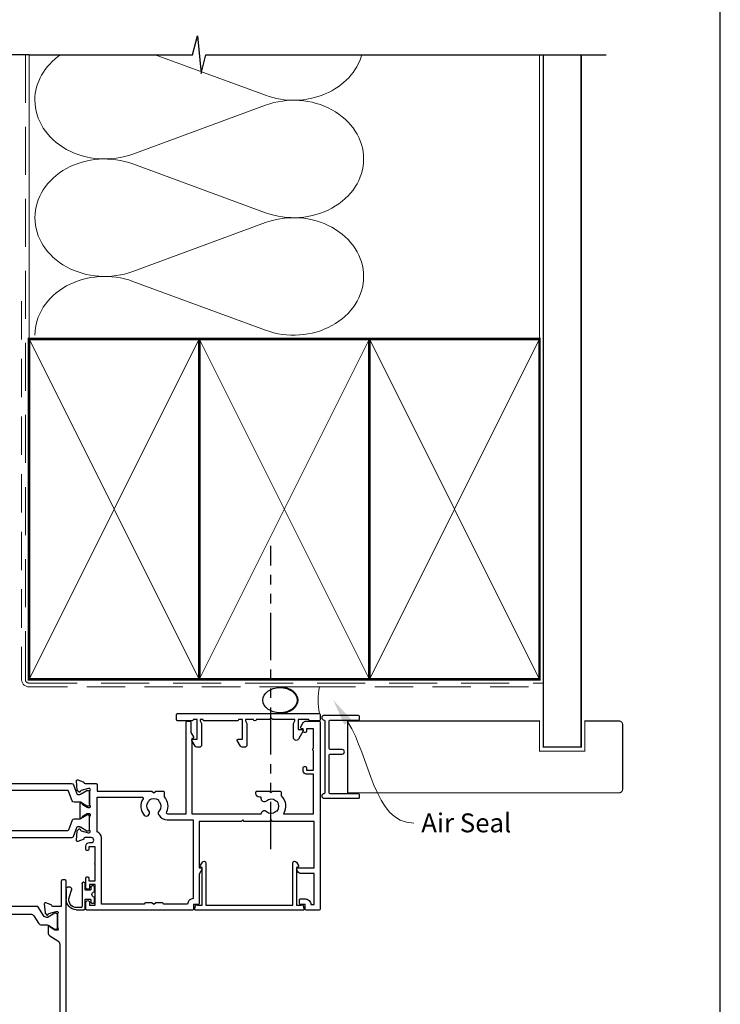
# Model space of a CAD drawing. Units: millimetres. Extents: x 0 to 1018, y -1007 to 568.
# Drawn here: x 194 to 379, y 143 to 403 of the extents above; entities that cross this region are included whole.
import ezdxf
from ezdxf import colors
from ezdxf.entities.mleader import LeaderData, LeaderLine
from ezdxf.math import Vec2, Vec3

# ---------------------------------------------------------------- set-up
doc = ezdxf.new("R2010")
doc.units = ezdxf.units.MM
doc.header["$MEASUREMENT"] = 0
doc.linetypes.add('DASHED', pattern=[19.049999999999997, 12.7, -6.35])
doc.linetypes.add('PHANTOM2', pattern=[1.25, 0.625, -0.125, 0.125, -0.125, 0.125, -0.125])
doc.layers.get('Defpoints').update_dxf_attribs({"color": 1})
for name, color, linetype in [('26370$0$APL Joinery', 2, 'Continuous'), ('27705$0$APL Joinery', 2, 'Continuous'), ('27715$0$APL Joinery', 2, 'Continuous'), ('28050$0$APL Joinery', 2, 'Continuous'), ('APL Joinery', 2, 'Continuous'), ('APL Notes', 7, 'Continuous')]:
    doc.layers.add(name, color=color, linetype=linetype)
doc.styles.add('General notes', font='arial.ttf', dxfattribs={"height": 3.5})

# ---------------------------------------------------------------- blocks, each defined once
blk = doc.blocks.new('sealant')
at = {"layer": 'APL Joinery', "color": 9, "lineweight": 20}
blk.add_lwpolyline([(-10.45984990004368, -7), (0, -7, -0.1068061593530725), (0, 0), (-10.45984990004368, 0)], format="xyb", dxfattribs=at)
at = {"layer": 'APL Joinery', "color": 9, "lineweight": 20, "extrusion": (0, 0, -1)}
blk.add_ellipse((-10.45984990004368, -3.5), major_axis=(4.773875349063309, 6.177307532319916e-14), ratio=0.7331569729165103, start_param=-1.570796326794887, end_param=1.570796326794906, dxfattribs=at)
at = {"layer": 'APL Joinery', "color": 7, "lineweight": 25}
blk.add_ellipse((-10.45984990004368, -3.500000000000199), major_axis=(-4.563137715513591, 3.552713678800501e-14), ratio=0.7286652753643074, dxfattribs=at)
blk = doc.blocks.new('01041')
at = {"layer": 'APL Joinery'}
blk.add_lwpolyline([(1.099999999999966, -9.501471862576125), (1.099999999999966, 9.501471862576182, 0.3970778019314863), (0.8647058823529165, 9.751038961818482, -0.970995930542398), (0.8999999999999773, 10.94999999999999), (10.05000000000001, 10.94999999999999, -0.414213562373095), (10.30000000000001, 10.69999999999999), (10.30000000000001, 10, -0.414213562373095), (10.05000000000001, 9.75), (2.550000000000011, 9.75, 0.414213562373095), (2.300000000000011, 9.5), (2.300000000000011, -0.4999999999999999, 0.414213562373095), (2.550000000000011, -0.75), (5.699999999999989, -0.7499999999999716, -0.9999999999999999), (5.699999999999989, -1.949999999999989), (2.550000000000011, -1.949999999999989, 0.414213562373095), (2.300000000000011, -2.199999999999989), (2.300000000000011, -9.5, 0.414213562373095), (2.550000000000011, -9.75), (10.05000000000001, -9.75, -0.414213562373095), (10.30000000000001, -10), (10.30000000000001, -10.69999999999999, -0.414213562373095), (10.05000000000001, -10.94999999999999), (0.8999999999999772, -10.95000000000002, -0.9709959305423982), (0.8647058823528937, -9.751038961818493, 0.3970778019315357)], format="xyb", close=True, dxfattribs=at)
blk = doc.blocks.new('9210121c')
at = {"layer": 'APL Joinery', "color": 252, "linetype": 'Continuous'}
for p, q in [((-2.299999999995627, -1.249999999999716), (-2.299999999995627, -0.7499999999997726)), ((-2.049999999995627, -0.4999999999997158), (-0.8154753215074281, -0.4999999999997158)), ((-1.324999999997083, -1.499999999999716), (-2.049999999995627, -1.499999999999716)), ((-1.199999999997083, -2.150000000000261), (-1.199999999997054, -1.624999999999716)), ((-1.199999999997083, -2.874999999999943), (-1.199999999997083, -2.150000000000261)), ((0.8154753215147181, -0.4999999999997158), (2.050000000002917, -0.4999999999997158)), ((1.200000000004373, -1.624999999999716), (1.200000000004373, -2.150000000000261)), ((1.200000000004373, -2.150000000000261), (1.200000000004344, -2.874999999999716)), ((2.050000000002917, -1.499999999999716), (1.325000000004373, -1.499999999999744)), ((2.300000000002917, -0.7499999999997158), (2.300000000002917, -1.249999999999659)), ((-4.050000000002832, -5.400000000000261), (-4.050000000002903, -3.30005981167937)), ((-3.750000000007269, -3.000000000004263), (-3.700000000007357, -3.000000000501473)), ((-3.700000000007357, -3.000000000501473), (-1.324999999996798, -2.999999999999929)), ((-3.450000000004358, -4.099999999999739), (-3.450000000004337, -5.200000000005218)), ((2.949999999989821, -3.799999999999727), (-3.150000000004304, -3.799999999999699)), ((1.325000000004373, -2.999999999999716), (2.94999999998982, -2.999999999999716)), ((3.249999999992745, -3.299999999999898), (3.249999999992731, -3.499999999997669)), ((-0.6182902731613811, -7.136554255029996), (-0.4934816116803469, -7.101565221025401)), ((-0.4934816116803469, -7.101565221025401), (1.195768083362945, -6.627998608574584)), ((1.384571995730658, -8.0020136273567), (-1.171448796864861, -8.001464443062826))]:
    blk.add_line(p, q, dxfattribs=at)
for centre, radius, start, end in [((-2.049999999995549, -0.7499999999997939), 0.2500000000000782, 90.00000000001789, 179.9999999999951), ((-2.049999999995578, -1.249999999999666), 0.2500000000000497, 180.0000000000114, 269.9999999999886), ((-1.324999999997054, -1.624999999999716), 0.125, 0, 90.00000000001303), ((-0.8154753215096909, -0.6249999999977868), 0.124999999998071, 8.714742017639344, 89.99999999896278), ((1.683056319459361e-12, -0.4999999999996593), 0.6999999999980567, 188.7147420186865, 351.2852579813655), ((0.8154753215146932, -0.6249999999996928), 0.124999999999977, 89.99999999998855, 171.2852579813199), ((1.325000000004344, -1.624999999999716), 0.1249999999999716, 89.99999999998697, 180), ((2.050000000002868, -0.7499999999997655), 0.2500000000000497, 1.139910797836298e-11, 89.9999999999886), ((2.050000000002839, -1.249999999999638), 0.2500000000000782, 270.0000000000179, 359.9999999999951), ((-3.750000002990339, -3.300000002978628), 0.3000000029743654, 89.99999943027555, 180.011422620398), ((-1.380926313466131, -5.213113547474827), 2.069115242187356, 179.6368709005849, 291.6281148361276), ((-3.150000000004347, -4.09999999999971), 0.3000000000000114, 89.99999999999186, 180.0000000000054), ((-1.324999999997097, -2.874999999999915), 0.1250000000000142, 270.0000000001368, 359.999999999987), ((1.325000000004344, -2.874999999999716), 0.125, 180, 270.000000000013), ((2.949999999990688, -3.300000000001774), 0.3000000000020577, 3.582576793175932e-10, 90.00000000016566), ((2.949999999989743, -3.499999999996739), 0.3000000000029885, 270.0000000000149, 359.9999999998223), ((-1.168566492210311, -5.104967425612379), 2.896498451541008, 185.8461930257036, 269.9429849792795), ((1.384722397088076, -7.30201364351423), 0.7000000000000202, 269.987689481315, 105.6603831759819)]:
    blk.add_arc(centre, radius, start, end, dxfattribs=at)
blk = doc.blocks.new('26370$0$19832')
at = {"layer": '26370$0$APL Joinery'}
for points in [[(-29.20000000004621, 27.22899385408027, -0.6885002580568933), (-28.99999999996908, 27.75260065178963), (-28.83949574924009, 27.75260065177508, -0.06554346281372755), (-28.76185003571845, 27.74237839966599), (-26.84814400094001, 27.2296024130942, -0.2679491924306078), (-26.67136730564926, 27.05282571779617), (-26.64148145657782, 26.94129021062918, 0.5773502692089411), (-26.22322330470888, 26.82921827660402), (-25.896485807496, 27.15595577382419, 0.1763269807074501), (-25.80975943242629, 27.3419410853553), (-25.60114159056502, 29.72645392896311, 0.5486187866162123), (-26.0026060429791, 30.03450843802648), (-27.40260604298783, 29.52495011005021, 0.265513806337946), (-27.59495634117593, 29.29782148780441, -0.3613975351275367), (-27.88991268233622, 29.05260065177799), (-35.675735931296, 29.05260065177799, 0.1989123673802174), (-35.88786796565364, 28.96473268613272), (-36.51213203435873, 28.34046861742036, 0.1989123673794266), (-36.600000000004, 28.12833658306272), (-36.60000000001128, 27.55260065177799, 0.414213562373095), (-36.30000000000837, 27.25260065177508), (-31.10000000001128, 27.25260065176781), (-31.10000000000036, 24.25260065178236), (-38.80000000000109, 24.25260065177508, 0.4142135623704312), (-39.10000000000036, 23.95260065177945), (-39.10000000000036, 23.25260065178236), (-52.40000000000327, 23.25260065178236), (-52.40000000000327, 27.25260065177508), (-50.89999999999964, 27.25260065177508, 0.4142135623801987), (-50.600000000004, 27.55260065177799), (-50.60000000001128, 28.12833658306272, 0.1989123673768156), (-50.68786796564927, 28.34046861742036), (-51.51213203435873, 29.16473268612981, 0.1989123673796557), (-51.72426406871637, 29.25260065177508), (-53.600000000004, 29.25260065176053, 0.4142135623837503), (-53.89999999999964, 28.95260065177217), (-53.90000000000691, -51.44739934820745, 0.414213562373095), (-53.600000000004, -51.74739934821037), (-50.600000000004, -51.74739934821037, 0.414213562373095), (-50.100000000004, -51.24739934821037), (-50.100000000004, -49.69739934820745, 0.9999999999999999), (-51.100000000004, -49.69739934820745), (-51.100000000004, -50.44739934820745), (-52.600000000004, -50.44739934820745), (-52.600000000004, -44.94739934820745), (-51.100000000004, -44.94739934820745), (-51.100000000004, -45.69739934820745, 0.9999999999999999), (-50.100000000004, -45.69739934820745), (-50.100000000004, -44.74739934821037, 0.4142135623738068), (-51.10000000000764, -43.74739934821037), (-51.90000000258624, -43.7473993482094), (-51.90000000258624, -27.54739934821, -0.414213562373095), (-50.90000000258624, -26.54739934821), (-38.61887766198155, -26.54739934820999, 0.3710354628684047), (-37.80000000000347, -31.89898625008224), (-37.80000000000348, -33.44739934820674, 0.4142135623730811), (-37.50000000000347, -33.74739934820674), (-24.89999999988764, -33.74739934820673, 0.4142135623730916), (-24.59999999988764, -33.44739934820672), (-24.59999999988764, -29.04743462129219, -0.4142480002743332), (-24.30000000196196, -28.74739934821582), (-23.38991268231439, -28.74739934821036, -0.3613975351200009), (-23.09495634115046, -28.99262018422951, 0.2655138063298638), (-22.90260604297328, -29.21974880649714), (-21.50260604296455, -29.72930713445886, 0.5486187866138129), (-21.10114159055411, -29.42125262539548), (-21.30975943240446, -27.03673978178767, 0.1763269807098389), (-21.39648580748144, -26.85075447025656), (-21.72322330469433, -26.52401697304367, 0.5773502691847289), (-22.14148145656691, -26.63608890706155), (-22.17136730564198, -26.74762441422854, -0.2679491924265673), (-22.34814400092546, -26.92440110951929), (-24.2618500357039, -27.43717709609837, -0.06554346281372846), (-24.33949574922553, -27.44739934820745), (-24.49999999995453, -27.44739934822201, -0.6885002580572371), (-24.70000000002437, -26.92379255050537, 0.2134217652442861), (-24.59999999998945, -26.70018575287168), (-24.59999999998945, -23.48550434437993, 0.0632542239307712), (-24.60952624901802, -23.41050434437557), (-24.79364916731538, -22.69739934823656, -0.490314394828763), (-24.59999999998945, -22.44739934823292), (-24.08432619691848, -22.44739934823656, -0.1378721067455796), (-23.9280233073714, -22.49133410905552), (-22.66902809212297, -23.25982807059836, 0.3611145255661737), (-22.56560748768061, -23.56208040447154), (-22.4802524079405, -23.61418136764177, 0.5855240683237362), (-22.09999999998945, -23.40079366833152), (-22.09999999998945, -21.82518525970363, 0.1132370114191652), (-22.19999999992074, -21.38929536549229), (-22.19999999993216, 17.37980844559702, 0.1989123673794262), (-22.49289321874519, 18.08691522678285), (-26.60000000000671, 22.19402200804929), (-26.59999999999672, 23.70599497189914, 0.5855240683269647), (-26.98025240796233, 23.91938267121668), (-27.06560748769516, 23.86728170803917, 0.361114525566177), (-27.16902809213752, 23.56502937416599), (-28.42802330738596, 22.79653541262314, -0.1378721067473904), (-28.58432619693303, 22.75260065180419), (-29.100000000004, 22.75260065181874, -0.4903143948080069), (-29.29364916731538, 23.00260065180419), (-29.10952624903257, 23.71570564795047, 0.06325422393010574), (-29.100000000004, 23.79070564794756), (-29.09999999998945, 27.00538705644658, 0.2134217652473997)], [(-36.5644978343113, -30.25247279935138, 0.1147835068334122), (-36.91364570681767, -30.04167657349172, -0.2021099183140255), (-37.20728537750952, -29.78751873451256, -0.2333262151505211), (-37.20738969752497, -27.70749134133439, -0.2021099183133513), (-36.9137755219614, -27.45330404969718, 0.1147835068328121), (-36.56464879541605, -27.24247280313649, -0.4062616689870906), (-33.63550216569425, -27.24232589708117, 1.000000000000729), (-32.38021830770927, -25.9522629389612, 0.1953638805750641), (-35.10000000000245, -24.84739934820644), (-51.30000000251042, -24.84739934820994, -0.4142135620703153), (-52.30000000251063, -23.84739934924391), (-52.3000000495561, 21.65260065178236), (-39.79574275275853, 21.65260065178236, -0.5018631364238759), (-38.8374279052578, 20.36688636607064, 0.2717817017674814), (-37.8951364092508, 16.53281895949907, 1.000000000000726), (-36.60507345113083, 17.78810281748403, -0.4062616689870885), (-36.60492654507553, 20.71724944720584, 0.1147835068328103), (-36.39409529851483, 21.06637617375119, -0.2021099183133535), (-36.13990800687761, 21.35999034931476, -0.2333262151505226), (-34.05988061369945, 21.3598860292993, -0.2021099183140264), (-33.80572277472029, 21.06624635860747, 0.1147835068334112), (-33.59492654886063, 20.71709848610109, -0.4062616689872671), (-33.59507345491593, 17.78795185637566, 1.000000000000045), (-32.30513641627195, 16.53253860315156, 0.2220591726657539), (-31.22035717003277, 19.65055983556609, -0.4444796942742011), (-30.22557695720526, 20.75260065191928), (-27.83553390598718, 20.75260065187695, -0.1989123673750973), (-27.12842712481688, 20.45970743306179), (-24.09289321874348, 17.42417352698476, -0.1989123673797268), (-23.79999999993197, 16.71706674579991), (-23.79999999992106, -20.44739934823656), (-25.5999999999749, -20.4473993482402, 0.4142135623640379), (-26.5999999999749, -21.44739934820745), (-26.60000000000373, -32.14739934820673), (-32.26627453691609, -32.14739934820673, -0.6845182626176545), (-32.46868349856421, -31.62597077677899, 0.007820669407309666), (-32.37993795136178, -31.54226293194007, 1.000000000000035), (-33.63535120458587, -30.25232589329608, -0.4062616689872667)]]:
    blk.add_lwpolyline(points, format="xyb", close=True, dxfattribs=at)
blk = doc.blocks.new('26370$0$19833')
at = {"layer": '26370$0$APL Joinery'}
blk.add_lwpolyline([(18.59999999992245, 25.71073843177038, -0.585524068333474), (18.9802524078735, 25.92412613108792), (19.06560748759906, 25.87202516791041, -0.3611145255661771), (19.16902809204142, 25.56977283403722), (20.42802330729713, 24.80127887249438, 0.1378721067453194), (20.58432619685148, 24.75734411167542), (21.09999999991517, 24.75734411167542, 0.4903143948302163), (21.29364916723383, 25.00734411167542), (21.10952624895102, 25.72044910782171, -0.06325422393009436), (21.09999999991517, 25.7954491078188), (21.09999999991517, 29.01013051639057, -0.2134217652385124), (21.1999999999501, 29.23373731402427, 0.6885002580535254), (20.99999999988025, 29.75734411173363), (20.83949574915126, 29.75734411171908, 0.06554346281441334), (20.76185003562962, 29.74712185960999), (18.84814400085846, 29.23434587303819, 0.2679491924250387), (18.67136730556043, 29.05756917774016), (18.64148145648899, 28.94603367057317, -0.5773502692089436), (18.22322330462005, 28.83396173654802), (17.89648580739989, 29.16069923376818, -0.176326980707446), (17.80975943233019, 29.3466845452993), (17.60114159047619, 31.73119738890711, -0.548618786617519), (18.00260604289027, 32.03925189797047), (19.402606042899, 31.52969357000876, -0.2655138063317515), (19.59495634107255, 31.30256494774841, 0.3613975351220408), (19.88991268224011, 31.05734411171471), (22.399999999929, 31.05734411173563), (22.399999999929, 42.25734411171999), (20.89999999992172, 42.25734411171999, -0.414213562373095), (20.09999999992245, 43.05734411172017), (20.09999999992245, 44.20734411171981, -0.9999999999999999), (21.09999999992245, 44.20734411171981), (21.09999999992245, 43.45734411171981), (22.59999999992245, 43.45734411171981), (22.59999999992245, 48.95734411171981), (21.09999999992245, 48.95734411171981), (21.09999999992245, 48.20734411171981, -0.9999999999999999), (20.09999999992245, 48.20734411171981), (20.09999999992245, 49.75734411172272, -0.414213562373095), (20.59999999992245, 50.25734411172272), (23.59999999992609, 50.25734411172272, -0.414213562373095), (23.899999999929, 49.95734411171981), (23.89999999992172, -33.44265588825709, -0.4142135623730727), (23.59999999991881, -33.74265588825727), (22.89999999991808, -33.74265588825727, -0.4142135623730984), (22.59999999991881, -33.44265588825709), (22.59999999991881, -26.74265588825818), (20.38991268226194, -26.74265588824454, 0.3613975351007297), (20.09495634109438, -26.98787672428188, -0.2655138063222791), (19.90260604291355, -27.2150053465495), (18.50260604290482, -27.72456367451485, -0.5486187866175198), (18.10114159049074, -27.41650916544785), (18.30975943234474, -25.03199632183276, -0.1763269807060011), (18.39648580741444, -24.84601101030893), (18.7232233046346, -24.51927351308876, -0.5773502691927087), (19.1414814565181, -24.63134544710664), (19.17136730557498, -24.74288095428091, 0.2679491924285401), (19.34814400087301, -24.91965764957166), (21.26185003564418, -25.43243363615073, 0.06554346281609336), (21.33949574916581, -25.44265588825982), (21.4999999998948, -25.44265588827437, 0.6885002580535432), (21.69999999996465, -24.91904909056501, -0.2134217652390641), (21.59999999992973, -24.69544229292404), (21.59999999992973, -21.4807608844323, -0.06325422393000085), (21.60952624896557, -21.40576088442793), (21.79364916723747, -20.69265588828893, 0.490314394818918), (21.59999999992973, -20.4426558882962), (21.08432619686603, -20.44265588828893, 0.137872106741647), (20.92802330731168, -20.48659064910788), (19.66902809205597, -21.25508461065073, -0.3611145255661528), (19.56560748761361, -21.55733694452391), (19.4802524079026, -21.6094379077087, -0.5855240683070231), (19.09999999992245, -21.39605020838388), (19.09999999992245, -19.82044179975964, -0.2614125764254183), (19.57899036808915, -18.96689100248039), (21.72100963175793, -17.65939685977827, 0.2614125764253969), (22.19999999992463, -16.80584606249812), (22.19999999992827, 20.81533298239339, 0.2614125764254417), (21.72100963176156, 21.66888377967354), (19.07899036808552, 23.28157922586053, -0.2614125764261243), (18.59999999991881, 24.13513002314249)], format="xyb", close=True, dxfattribs=at)
blk = doc.blocks.new('26370$0$9100372')
at = {"layer": '26370$0$APL Joinery', "color": 8}
blk.add_lwpolyline([(27.59999999999957, -2.100000000001564), (27.39358983848568, -2.100000000001445, -0.1316524975874481), (27.29358983848564, -2.073205080758325), (25.55076951545799, -1.066987298109297, 0.1316524975873786), (25.30076951545799, -1.000000000001525), (23.88650901760199, -1.000000000001536, -0.3105082534628075), (23.41971880435341, -0.6791839747742268), (22.4267798700598, 1.907510384862205, 0.3105082534628204), (22.1467057421106, 2.099999999998579), (5.853263540159887, 2.099999999998539, 0.3105082534628137), (5.573189412210738, 1.907510384862149), (4.580250477917261, -0.6791839747742053, -0.3105082534628212), (4.11346026466866, -1.000000000001536), (2.699230484541076, -1.00000000000152, 0.1316524975873785), (2.449230484541076, -1.066987298109297), (0.7064101615134035, -2.0732050807583, -0.131652497587463), (0.6064101615133808, -2.100000000001445), (0.4000000000004603, -2.100000000001558, -0.4142135623716298), (-4.689582056016661e-13, -1.699999999998625), (-4.405364961712621e-13, 1.699999999998624, -0.4142135623715966), (0.400000000001441, 2.099999999998459), (0.6064101615132671, 2.099999999998489, -0.1316524975874344), (0.7064101615132898, 2.073205080755485), (2.449230484540962, 1.066987298106302, 0.1316524975873727), (2.699230484540962, 0.9999999999984643), (3.090612326330458, 0.9999999999984768, 0.3105082534628139), (3.370686454279607, 1.19248961513486), (4.286852581566109, 3.579183974771291, -0.3105082534628137), (4.753642794814695, 3.899999999998517), (23.24631822363766, 3.899999999998641, -0.3105082534628203), (23.7131084368862, 3.57918397477131), (24.62927456417269, 1.192489615134831, 0.3105082534628368), (24.90934869212185, 0.9999999999984537), (25.3007695154581, 0.9999999999984643, 0.1316524975873727), (25.5507695154581, 1.066987298106303), (27.29358983848577, 2.073205080755485, -0.1316524975874183), (27.39358983848579, 2.099999999998478), (27.59999999999762, 2.099999999998459, -0.4142135623715966), (27.9999999999995, 1.699999999996577), (27.99999999999947, -1.699999999997602, -0.4142135623716307)], format="xyb", close=True, dxfattribs=at)
blk = doc.blocks.new('26370$0$9100375')
at = {"layer": '26370$0$APL Joinery', "color": 8}
blk.add_lwpolyline([(21.16934500103264, -0.7545542995833256, 0.2586175843558873), (20.32129690487619, -1.22463503535011), (18.80291482904297, -3.654554299582959), (5.197085171162058, -3.654554299583727), (3.678703095328444, -1.224635035350577, 0.2586175843558891), (2.830654999171998, -0.7545542995838486), (2.700000000102079, -0.7545542995838627, 0.1316524975873984), (2.450000000102051, -0.8215415976916598), (0.6839745963176256, -1.841156839962441, -0.1316524975873982), (0.6339745963176195, -1.854554299584004), (0.400000000102352, -1.854554299583985, -0.4142135623730948), (1.022613937973205e-10, -1.454554299584016), (1.019208051289411e-10, 1.945445700415984, -0.414213562373095), (0.4000000001021023, 2.345445700416011), (0.6339745963174442, 2.345445700416018, -0.1316524975873928), (0.6839745963174378, 2.332048240794471), (2.450000000101909, 1.312432998523913, 0.131652497587393), (2.700000000101881, 1.245445700416151), (4.175108782749874, 1.24544570041625, -0.2586175843558914), (5.023156878906327, 0.7753649646495009), (6.247799910036065, -1.184473563816871, 0.2586175843558914), (7.095848006192568, -1.654554299583627), (16.90415199401212, -1.654554299583344, 0.2586175843558906), (17.75220009016857, -1.184473563816545), (18.97684312129821, 0.7753649646498724, -0.2586175843558973), (19.82489121745465, 1.24544570041669), (21.30000000010261, 1.245445700416675, 0.1316524975873948), (21.55000000010261, 1.312432998524451), (23.31602540388714, 2.332048240795108, -0.1316524975873888), (23.36602540388714, 2.345445700416655), (23.60000000010234, 2.345445700416662, -0.414213562373095), (24.00000000010255, 1.945445700416664), (24.00000000010243, -1.454554299583342, -0.414213562373095), (23.60000000010234, -1.854554299583334), (23.36602540388691, -1.85455429958334, -0.1316524975873959), (23.3160254038869, -1.84115683996179), (21.55000000010256, -0.8215415976911202, 0.1316524975873964), (21.30000000010256, -0.7545542995833392)], format="xyb", close=True, dxfattribs=at)
blk = doc.blocks.new('26370')
at = {"layer": '26370$0$APL Joinery'}
for name, p in [('26370$0$19833', (-31.59997700415632, 29.79265687219657)), ('26370$0$19832', (-9.399977004229868, 31.79740033214421)), ('26370$0$9100372', (-38.49997700422659, 56.95000098392367)), ('26370$0$9100375', (-33.99997700421932, 6.704555283518403))]:
    blk.add_blockref(name, p, dxfattribs=at)
blk = doc.blocks.new('27705')
at = {"layer": '27705$0$APL Joinery'}
blk.add_lwpolyline([(-3.249999999994415, 0.2000000000021025), (-3.249999999994419, -10.96243556529785, 0.767326987982252), (-2.316987298100127, -11.21243556529426), (-1.790192378867022, -10.2999999999959, 0.4931454260308728), (-1.972354286476101, -9.860222252110493), (-2.249999999994419, -9.785827307394001), (-2.249999999994408, 0.2000000000033815), (-1.087564434699885, 0.2000000000014843, 0.6681786379168252), (-0.5379790656788543, 0.2723542864725061), (-0.3102222521135758, 1.122354286468099, 0.4931454260322429), (-0.6000000000031491, 1.500000000004103), (-28.89999999997114, 1.500000000001378, 0.4931454260322461), (-29.1897777478607, 1.122354286468106), (-28.96202093429542, 0.2723542864725097, 0.6681785580154034), (-28.41243559841791, 0.1999999425952446), (-27.24999999997986, 0.2000000146679568), (-27.24999999997987, -9.785827307393996), (-27.5276457134982, -9.860222252110484, 0.4931454260308559), (-27.70980762110726, -10.29999999999589), (-27.18301270187417, -11.21243556529426, 0.7673269879822534), (-26.24999999997987, -10.96243556529785), (-26.24999999997987, 0.200000000002106)], format="xyb", close=True, dxfattribs=at)
blk = doc.blocks.new('28050$0$35104')
at = {"layer": '28050$0$APL Joinery', "ltscale": 0.2}
blk.add_lwpolyline([(1.697393957014356, 4.126903757873151), (3.097393957023087, 4.636462085831226, -0.5486187866141792), (3.498858409440796, 4.328407576767859), (3.290240567579531, 1.94389473316005, -0.1763269807074489), (3.203514192509829, 1.757909421628938), (2.876776695293302, 1.431171924412411, -0.5773502691832256), (2.458518543417082, 1.543243858433925), (2.428632694352928, 1.654779365600916, 0.2679491924305529), (2.251855999054897, 1.831556060898947), (0.3381499642837298, 2.344332047470743, 0.06554346281571609), (0.2605042507620965, 2.354554299583469), (0.1000000000294676, 2.354554299601659, 0.6885002580491887), (-0.1000000000396994, 1.830947501885021, -0.2134217652419302), (1.818989403545856e-12, 1.60734070424769), (-1.818989403545856e-12, -1.60734070424769, -0.0632542239300937), (-0.009526249037662637, -1.68234070424478), (-0.1936491673131968, -2.395445700383789, 0.4903143948243859), (-1.818989403545856e-12, -2.645445700383789), (0.5156738030691486, -2.645445700383789, 0.1378721067465423), (0.6719766926162265, -2.60151093956847), (1.930971907868297, -1.833016978029264, -0.3611145255661793), (2.034392512310433, -1.530764644156079), (2.119747592036219, -1.478663680971295, -0.5855240683147239), (2.499999999987264, -1.692051380288831), (2.499999999990905, -5.298840020632269, -0.5855240683152731), (2.119747592036447, -5.512227719951625), (2.03439251231066, -5.460126756765021, -0.3611145255661792), (1.930971907868525, -5.157874422891837), (0.6719766926162265, -4.38938046135263, 0.1378721067461182), (0.5156738030691486, -4.345445700535493), (-1.818989403545856e-12, -4.345445700537311, 0.4903143948243859), (-0.1936491673131968, -4.595445700537311), (-0.009526249037662637, -5.308550696676321, -0.06325422393009382), (-1.818989403545856e-12, -5.38355069667341), (1.818989403545856e-12, -8.59823210516879, -0.2134217652419297), (-0.1000000000403816, -8.821838902806121, 0.6885002580482182), (0.1000000000294676, -9.345445700524579), (0.2605042507620965, -9.34544570050457, 0.06554346281571603), (0.3381499642837298, -9.335223448391844), (2.251855999054897, -8.822447461820047, 0.2679491924305531), (2.428632694352928, -8.645670766522016), (2.458518543420723, -8.534135259355025, -0.5773502691807455), (2.876776695293302, -8.42206332533351), (3.203514192509829, -8.748800822550038, -0.1763269807074489), (3.290240567579531, -8.93478613408115), (3.498858409438981, -11.31929897768896, -0.5486187866145184), (3.097393957022859, -11.62735348675051), (1.697393957014356, -11.11779515879425, -0.2655138063253746), (1.505043658840805, -10.89066653653026, 0.3613975351184294), (1.210087317673242, -10.64544570046928), (-0.500000000009095, -10.64544570047292), (-0.5000000000088924, -22.24544570045472, -0.414213562370433), (-0.8000000000061647, -22.54544570045473), (-1.500000000008825, -22.54544570046109), (-1.500000000008832, -23.38993207334198), (-0.6339745962242809, -24.88993207334301, -0.1316524975873293), (-0.5000000000088392, -25.38993207334278), (-0.5000000000088107, -26.84544570047485, -0.4142135623731005), (-0.8000000000088114, -27.14544570047486), (-1.700000000008774, -27.14544570047486, -0.4142135623730941), (-2.000000000008779, -26.84544570047486), (-2.000000000008793, -25.52390666955838), (-3.459807621143455, -22.99544570047546, -0.5773502691899681), (-3.200000000008828, -22.54544570047474), (-3.000000000008828, -22.54544570047474), (-3.000000000008828, -21.34544570047201, -0.4142135623704304), (-2.700000000011556, -21.04544570047201), (-2.00000000000885, -21.04544570046564), (-2.000000000009095, -0.1954457004503638, 0.9999999999999999), (-3.700000000009823, -0.1954457004503638), (-3.700000000009823, -1.14544570044885, -0.4142135623729834), (-5.500000000009134, -2.945445700448854), (-9.454173425321642, -2.945445700450364, -0.5416346914889479), (-10.75184840738257, -3.279935685171949, 0.3804921683428596), (-13.21118936799757, -3.247046503198362, -0.1432248589111243), (-13.67059425863408, -3.457331723153402, 0.3193344650631355), (-13.67059425863931, -5.833559677748781, -0.1432248589136588), (-13.21118936799576, -6.043844897696545, 0.380492168343024), (-10.75184840738257, -6.010955715722957, -0.6998897444255939), (-9.418991596909109, -6.706173200273042, 0.4532102552296363), (-9.121573253945826, -7.045445700443452), (-9.000000000009095, -7.04544570044709, -0.414213562373095), (-8.000000000009095, -8.04544570044709), (-8.000000000009095, -8.345445700446362, -0.4142135623766467), (-8.300000000008367, -8.645445700449272), (-11.60000000000855, -8.645445700447453), (-12.00000000000841, -8.245445700447817), (-12.4000000000085, -8.645445700447453), (-14.40000000000873, -8.645445700447453, -0.4142135623730949), (-14.70000000000618, -8.345445700446362), (-14.700000000008, -7.389985734780566, -0.3233384866032109), (-15.45434508969606, -2.945445700053824), (-16.43513401528617, -2.945445700452183), (-19.01691827211107, -3.885138321238628, -0.08748866352631657), (-19.35893841543839, -3.945445700452183), (-23.20000000000255, -3.945445700452183), (-23.20000000000673, -13.14544570047474), (-21.29999999998927, -13.14544570047474, -0.414213562373095), (-20.49999999998636, -13.94544570047765), (-20.49999999998636, -14.84544570047183, -0.4142135623720303), (-20.79999999998927, -15.14544570046201), (-21.09999999998854, -15.14544570047474, -0.4142135623667026), (-21.39999999999873, -14.8454457004711), (-21.39999999998781, -14.14544570047474), (-23.1999999999889, -14.14544570047474), (-23.1999999999889, -19.29903553896474, -0.5773502691885863), (-23.19999999999181, -19.99185586198641), (-23.1999999999889, -25.14544570047474), (-21.39999999998781, -25.14544570047474), (-21.39999999999509, -24.44544570047765, -0.4142135623667016), (-21.09999999998854, -24.14544570047838), (-20.79999999998927, -24.14544570048929, -0.4142135623720293), (-20.49999999998818, -24.44544570047838), (-20.49999999998636, -25.14544570047474), (-20.10000000000746, -25.14544570047474, -0.5773502691875226), (-19.84019237887143, -25.59544570047912), (-20.50414518844063, -26.74544570048056, -0.2679491924310912), (-21.19696551146899, -27.14544570047486), (-24.6999999999889, -27.14544570047474, -0.4142135623746938), (-25.00000000000728, -26.8454457004711), (-25.00000000000909, 3.554554299547817, -0.4142135623659916), (-24.70000000000982, 3.85455429954709), (-22.62426406872146, 3.85455429954709, -0.1989123673794856), (-22.41213203436382, 3.766686333901816), (-21.58786796565437, 2.942422265192363, -0.1989123673797971), (-21.50000000000955, 2.730290230834726), (-21.50000000000909, 2.154554299546362, -0.4142135623659916), (-21.80000000000837, 1.85455429954709), (-23.50000000000909, 1.85455429954709), (-23.50000000000546, -2.14544570045291), (-19.50000000000546, -2.14544570045291), (-16.91821574318601, -1.205753079668284, -0.08748866352628866), (-16.57619559985687, -1.145445700451091), (-5.500000000009095, -1.145445700449272), (-5.500000000009095, 1.85455429954709), (-7.200000000009823, 1.85455429954709, -0.4142135623659915), (-7.500000000009095, 2.154554299546362), (-7.500000000009095, 2.730290230838364, -0.1989123673785951), (-7.412132034363822, 2.942422265192363), (-6.787867965651458, 3.566686333904727, -0.1989123673776214), (-6.575735931297459, 3.65455429955), (1.210087317673242, 3.65455429955, 0.3613975351169177), (1.505043658840577, 3.899775135609161, -0.2655138063253747)], format="xyb", close=True, dxfattribs=at)
blk = doc.blocks.new('28050$0$35305')
at = {"layer": '28050$0$APL Joinery'}
blk.add_lwpolyline([(20.29466492021947, -3.07455962449194, -0.5514130530928694), (20.56545929722415, -2.645445700445634), (25.50000000005912, -2.645445700445634), (25.50000000005912, -26.8454457003802, 0.4142135623722072), (25.8000000000593, -27.14544570038129), (26.50000000004457, -27.14544570038038, 0.4142135623726512), (26.80000000004293, -26.8454457003802), (26.80000000004384, -24.13826602340532), (27.45980762118143, -22.99544570038097, 0.5773502691902763), (27.20000000004438, -22.54544570038024), (27.00000000004457, -22.54544570038024), (27.00000000004457, -2.645445700441996), (45.41331804870879, -2.645445700378332, 0.6718570731478845), (46.75184840737074, -3.279935685113742, -0.380492168342895), (49.21118936798484, -3.247046503138336, 0.1432248589102947), (49.67059425862135, -3.457331723093375, -0.3193344650629937), (49.67059425862681, -5.833559677688754, 0.1432248589132872), (49.21118936798302, -6.043844897636745, -0.3804921683429777), (46.75184840736983, -6.010955715663158, 0.699889744425778), (45.41899159689547, -6.706173200213016, -0.4532102552283441), (45.12157325393309, -7.045445700385244), (44.99999999999636, -7.045445700387063, 0.414213562373095), (43.99999999999636, -8.045445700387063), (43.99999999999636, -8.345445700386335, 0.4142135623766467), (44.29999999999563, -8.645445700389246), (47.59999999999582, -8.645445700387427), (47.99999999999636, -8.24544570038779), (48.399999999996, -8.645445700387427), (50.399999999996, -8.645445700385608, 0.4142135623713193), (50.69999999999345, -8.345445700386335), (50.69999999999709, -7.38998573472054, 0.3480710967665862), (51.28975682990767, -2.645445700378332), (59.20000000000437, -2.645445700378332), (59.20000000000437, -13.14544570038015), (57.30000000000473, -13.14544570038015, 0.414213562373095), (56.50000000000182, -13.94544570038306), (56.50000000000182, -14.84544570037724, 0.4142135623717631), (56.80000000000473, -15.14544570036787), (57.100000000004, -15.14544570038015, 0.4142135623666573), (57.40000000001419, -14.84544570037656), (57.40000000000327, -14.14544570038015), (59.20000000000437, -14.14544570038015), (59.20000000000437, -19.29903553887016, 0.5773502691887124), (59.200000000008, -19.99185586189174), (59.20000000000437, -25.14544570038015), (57.40000000000327, -25.14544570038015), (57.40000000001055, -24.44544570038306, 0.4142135623664354), (57.100000000004, -24.14544570038333), (56.80000000000473, -24.1454457003947, 0.4142135623719851), (56.50000000000364, -24.44544570038374), (56.50000000000182, -25.14544570038015), (56.1000000000231, -25.14544570038015, 0.5773502691875549), (55.84019237888697, -25.59544570038452), (56.50414518845628, -26.74544570038597, 0.2679491924309721), (57.19696551148445, -27.14544570038083), (60.70000000000437, -27.14544570038015, 0.4142135623750929), (61.00000000002365, -26.84544570037656), (61.00000000000364, 22.55455429961694, 0.414213562373095), (60.70000000000073, 22.85455429961985), (57.29999999999018, 22.85455429961985, 0.414213562373095), (56.99999999999091, 22.55455429962058), (56.99999999999091, 21.35455429961985), (55.79999999999018, 21.35455429961985, 0.414213562373095), (55.50000000000546, 21.05455429962058), (55.50000000000182, 20.15455429961912, 0.4142135623744268), (55.80000000000291, 19.8545542996203), (56.99999999999091, 19.85455429961985, 0.414213562373184), (58.49999999999091, 21.35455429961985), (59.40000000000327, 21.35455429961985), (59.40000000000691, 13.15455429955546), (55.97376043069744, 13.15455429956273, 0.2679491924327155), (55.1077350269079, 12.65455429956069), (54.79019237885768, 12.10455429956528, 0.5773502691870793), (55.04999999999382, 11.65455429956796), (59.40000000000691, 11.65455429955364), (59.4000000000151, -0.6454457003892458), (48.399999999996, -0.6454457003892458), (47.99999999999636, -1.045445700388882), (47.59999999999582, -0.6454457003892458), (40.90000000005197, -0.6454457003896792), (40.50000000004729, -1.045445700393884), (40.1000000000422, -0.6454457003892458), (28.99999999999818, -0.6454457003892458), (28.99999999999818, 11.65455429959184), (29.44999999999891, 11.65455429959184, 0.5773502691903565), (29.7098076211323, 12.10455429959233), (28.99999999999818, 13.33397716299987), (28.99999999999818, 21.05455429962058, 0.414213562373095), (28.69999999999891, 21.35455429961985), (27.49999999999818, 21.35455429961985), (27.49999999999818, 22.55455429962058, 0.414213562373095), (27.19999999999891, 22.85455429961985), (-0.5, 22.85455429961985, 0.414213562373095), (-1, 22.35455429961985), (-1, 20.80455429962058, 0.9999999999999999), (0, 20.80455429962058), (0, 21.55455429962058), (1.5, 21.55455429962058), (1.5, 16.05455429962058), (0, 16.05455429962058), (0, 16.80455429962058, 0.9999999999999999), (-1, 16.80455429962058), (-1, 14.35455429963986, 0.4142135623624395), (-0.6999999999898137, 14.05455429962058), (-0.4999999999854481, 14.05455429962058, 0.4142135623662135), (-0.1999999999898137, 14.35455429960916), (-0.1999999999898137, 15.05455429962058), (1.5, 15.05455429962058), (1.5, 10.81912943400675, 0.3779644806395256), (1.5, 10.2899791652344), (1.5, 6.054554299620577), (-0.1999999999898137, 6.054554299620577), (-0.1999999999898137, 6.754554299617666, 0.414213562373095), (-0.4999999999854481, 7.054554299620577), (-0.6999999999898137, 7.054554299606025, 0.4142135623517842), (-1, 6.754554299617666), (-1, 5.954554299629308, 0.414213562373095), (0, 4.954554299629308), (0.4499999999861757, 4.954554299629308, -0.9999999999993004), (0.4499999999834472, 3.654554299576375), (-1.210087317675061, 3.654554299582742, -0.3613975351200745), (-1.505043658842624, 3.899775135609161, 0.2655138063296536), (-1.697393957016175, 4.126903757873151), (-3.097393957024906, 4.636462085831226, 0.5486187866149719), (-3.498858409438071, 4.328407576767859), (-3.290240567583169, 1.943894733156412, 0.1763269807066112), (-3.203514192509829, 1.757909421628938), (-2.876776695293302, 1.43117192441423, 0.5773502691955079), (-2.458518543427083, 1.543243858433698), (-2.428632694354746, 1.654779365600916, -0.2679491924362504), (-2.251855999058535, 1.831556060899178), (-0.3381499642855488, 2.344332047470743, -0.06554346281530907), (-0.2605042507639155, 2.354554299583469), (-0.1000000000331056, 2.354554299598021, -0.6885002580548445), (0.1000000000385626, 1.830947501881383, 0.2134217652402116), (0, 1.60734070424769), (0, -1.60734070424769, 0.06325422393102421), (0.009526249034024659, -1.682340704248418), (0.1936491673113778, -2.395445700387427, -0.4903143948303077), (0, -2.645445700387654), (-0.5156738030709676, -2.645445700387427, -0.1378721067453234), (-0.6719766926216835, -2.601510939572108), (-1.930971907870116, -1.833016978029264, 0.3611145255633787), (-2.034392512312479, -1.530764644155852), (-2.119747592039857, -1.478663680973114, 0.5855240683325491), (-2.499999999998188, -1.692051380288831), (-2.499999999998181, -5.29884002048675, 0.5855240683302383), (-2.119747592039857, -5.512227719804056), (-2.034392512312479, -5.460126756619502, 0.3611145255639502), (-1.930971907871026, -5.157874422746318), (-0.6719766926216835, -4.389380461203473, -0.1378721067461293), (-0.5156738030709676, -4.345445700387927), (0, -4.345445700388154, -0.4903143948299279), (0.1936491673095588, -4.595445700388154), (0.009526249034024659, -5.308550696527163, 0.06325422393102399), (0, -5.383550696527891), (0, -8.598232105023271, 0.2134217652387657), (0.1000000000385626, -8.821838902656964, -0.6885002580414558), (-0.1000000000331056, -9.345445700373602), (-0.2605042507639155, -9.345445700357232, -0.06554346281512241), (-0.3381499642855488, -9.335223448246325), (-2.251855999058535, -8.822447461669071, -0.2679491924383469), (-2.428632694356565, -8.645670766376497), (-2.458518543424361, -8.534135259207687, 0.5773502692001894), (-2.87677669529694, -8.422063325187764), (-3.203514192509829, -8.748800822404519, 0.1763269807066112), (-3.290240567583169, -8.934786133931993), (-3.498858409438981, -11.31929897754344, 0.5486187866145554), (-3.097393957024906, -11.62735348660749), (-1.697393957016175, -11.11779515864691, 0.2655138063296758), (-1.505043658842624, -10.89066653638474, -0.3613975351200733), (-1.210087317675061, -10.64544570035855), (1.700000000000728, -10.64544570036196, 0.414213562373095), (2, -10.34544570036269), (2.000000000001819, -8.645445700366736), (16.49999999999091, -8.645445700387427), (16.99999999999818, -8.145445700316486), (17.50000000006912, -8.645445700387427), (19.39999999999054, -8.645445700387427, 0.4142135623733172), (19.69999999998981, -8.345445700388154), (19.69999999999072, -7.101560518556653, 0.3046984014991556)], format="xyb", close=True, dxfattribs=at)
blk.add_lwpolyline([(19.20001020753352, 20.85455429954027), (17.49999999996544, 20.8545542995048), (16.99999999999818, 21.35455429947388), (16.5000000000291, 20.85455429944295), (14.80000000001746, 20.85455429936655, -0.4142135623916308), (14.49999999999818, 21.15455429936583), (14.49999999999818, 21.25455429961949), (3.100000000000364, 21.25455429961949), (3.100000000000364, 3.654554299571828, -0.3239071714293636), (2, 2.134685884215287), (2.000000000000909, -7.045445700387063), (13.89315272341992, -7.045445700387063, 0.6011920296009222), (14.1417005055464, -6.577445700388125, -0.3466956454479317), (14.45350834988858, -2.317811649274518, -0.9999999999992361), (15.63448998472268, -3.397294107760899, 0.3804921683431464), (15.60160080274909, -5.856635068375908, -0.1432248589132687), (15.81188602269685, -6.316039959017871, 0.3193344650631354), (18.18811397729223, -6.316039959012414, -0.1432248589108102), (18.39839919724727, -5.856635068375908, 0.3804921683429536), (18.36551001527368, -3.397294107762718, -0.3269906178581349), (18.26318050966438, -2.457552878519209), (18.35677313256383, -2.295445700443679, -0.267949192430908), (20.52183664202403, -1.045445700445498), (27.39999999999782, -1.045445700445498), (27.39999999999782, 19.75768235735268, -0.3780348482399717), (25.90312805773101, 21.25455429961949), (19.49999999999818, 21.25455429961949), (19.49999999999818, 21.15455429936583, -0.4142135623916312), (19.1999999999789, 20.85455429936655)], format="xyb", dxfattribs=at)
blk = doc.blocks.new('28050$0$9100372')
at = {"layer": '28050$0$APL Joinery', "color": 8}
blk.add_lwpolyline([(27.59999999999957, -2.100000000001564), (27.39358983848568, -2.100000000001445, -0.1316524975874481), (27.29358983848564, -2.073205080758325), (25.55076951545799, -1.066987298109297, 0.1316524975873786), (25.30076951545799, -1.000000000001525), (23.88650901760199, -1.000000000001536, -0.3105082534628075), (23.41971880435341, -0.6791839747742268), (22.4267798700598, 1.907510384862205, 0.3105082534628204), (22.1467057421106, 2.099999999998579), (5.853263540159887, 2.099999999998539, 0.3105082534628137), (5.573189412210738, 1.907510384862149), (4.580250477917261, -0.6791839747742053, -0.3105082534628212), (4.11346026466866, -1.000000000001536), (2.699230484541076, -1.00000000000152, 0.1316524975873785), (2.449230484541076, -1.066987298109297), (0.7064101615134035, -2.0732050807583, -0.131652497587463), (0.6064101615133808, -2.100000000001445), (0.4000000000004603, -2.100000000001558, -0.4142135623716298), (-4.689582056016661e-13, -1.699999999998625), (-4.405364961712621e-13, 1.699999999998624, -0.4142135623715966), (0.400000000001441, 2.099999999998459), (0.6064101615132671, 2.099999999998489, -0.1316524975874344), (0.7064101615132898, 2.073205080755485), (2.449230484540962, 1.066987298106302, 0.1316524975873727), (2.699230484540962, 0.9999999999984643), (3.090612326330458, 0.9999999999984768, 0.3105082534628139), (3.370686454279607, 1.19248961513486), (4.286852581566109, 3.579183974771291, -0.3105082534628137), (4.753642794814695, 3.899999999998517), (23.24631822363766, 3.899999999998641, -0.3105082534628203), (23.7131084368862, 3.57918397477131), (24.62927456417269, 1.192489615134831, 0.3105082534628368), (24.90934869212185, 0.9999999999984537), (25.3007695154581, 0.9999999999984643, 0.1316524975873727), (25.5507695154581, 1.066987298106303), (27.29358983848577, 2.073205080755485, -0.1316524975874183), (27.39358983848579, 2.099999999998478), (27.59999999999762, 2.099999999998459, -0.4142135623715966), (27.9999999999995, 1.699999999996577), (27.99999999999947, -1.699999999997602, -0.4142135623716307)], format="xyb", close=True, dxfattribs=at)
blk = doc.blocks.new('28050')
at = {"layer": '28050$0$APL Joinery'}
for name, p in [('28050$0$35305', (-61.50000000002365, 27.14544570038043)), ('28050$0$35104', (-89.50000000002387, 27.14544570038015)), ('28050$0$9100372', (-89.50000000002387, 26.89999999993157))]:
    blk.add_blockref(name, p, dxfattribs=at)
at = {"layer": '28050$0$APL Joinery', "xscale": -1, "rotation": 180}
blk.add_blockref('28050$0$9100372', (-89.50000000002387, 20.39999999990763), dxfattribs=at)
blk = doc.blocks.new('27715')
at = {"layer": '27715$0$APL Joinery'}
blk.add_lwpolyline([(5.793782217268725, -4.782524848690443, 0.7673269879765909), (7.099999999916716, -4.432524848690081), (7.099999999916717, -0.6928203232258241), (6.699999999916717, -1.982698449864984e-10), (6.699999999916717, 0.4000000001415174), (12.59999999995855, 0.4000000001415138), (12.99999999997456, 0.800000000142969), (13.39999999997602, 0.4000000001415138), (16.99999999997456, 0.4000000001421924), (16.99999999997456, 0.2999999998017273, 0.4142135623730979), (17.29999999997456, -1.982698449864984e-10), (17.34999999999034, -1.982733977001772e-10, 0.4142135623730976), (17.64999999999035, 0.2999999998017273), (17.64999999999034, 0.4000000001423167), (19.79999999997669, 0.4000000001427217), (19.7999999999767, -1.97065475049385e-10), (19.39999999997669, -0.6928203232246268), (19.39999999999034, -6.350000000055292, 0.4142135623723874), (19.99999999999034, -6.950000000053844), (20.66726098582083, -6.950000000053844, 0.2679491924307091), (21.10027368771219, -6.700000000053844), (21.96918584284665, -5.195000000054646, 0.5773502691973049), (21.76999999998023, -4.85000000005348), (20.59999999997524, -4.85000000005348), (20.59999999997524, 0.4000000001415138), (21.59999999997524, 0.4000000001415138), (21.59999999997524, 0.2999999998017238, 0.4142135623730916), (21.89999999997525, -1.982733977001772e-10), (30.69999999997507, -1.98276950413856e-10, 0.4142135623735396), (30.99999999997479, 0.2999999998009955), (30.99999999997479, 0.400000000141933), (31.79999999997669, 0.4000000001427182), (31.7999999999767, -1.970690277630638e-10), (31.39999999997669, -0.6928203232246304), (31.39999999999034, -6.350000000055294, 0.4142135623723874), (31.99999999999034, -6.950000000053848), (32.66726098582082, -6.950000000053848, 0.26794919243071), (33.10027368771219, -6.700000000053848), (33.96918584284666, -5.195000000054648, 0.5773502691972975), (33.76999999998023, -4.85000000005348), (32.59999999997524, -4.850000000053484), (32.59999999997524, 0.4000000001415103), (33.59999999997524, 0.4000000001415103), (33.59999999997524, 0.2999999998017202, 0.4142135623730916), (33.89999999997524, -1.982805031275348e-10), (37.69999999997506, -1.98276950413856e-10, 0.4142135623735393), (37.99999999997479, 0.2999999998009955), (37.99999999997524, 1.699999999802451, 0.4142135623735396), (37.69999999997529, 1.999999999801723), (0.3000000000001499, 1.99999999980173, 0.4142135623730693), (1.509903313490213e-13, 1.699999999801758), (2.664535259100376e-14, 0.299999999901047, 0.4142135623677668), (0.300000000001118, 0), (2.700000000002571, 0, 0.4142135624174926), (3.000000000003663, 0.2999999999556167), (3.000000000005484, 0.4000000001415174), (5.899999999915535, 0.4000000001415174), (5.899999999915535, -2.250000000053475), (4.72999999991046, -2.250000000053475, 0.577350269197306), (4.530814157044027, -2.595000000054643)], format="xyb", close=True, dxfattribs=at)

msp = doc.modelspace()

# ---------------------------------------------------------------- linework, layer by layer
at = {"layer": 'APL Joinery', "color": 250, "lineweight": 5}
for p, q in [((229.727553660797, 394.1351175013427), (258.9226643230006, 383.3994222222178)), ((258.9226643230006, 380.7908879405878), (223.7898796959028, 367.8717654770944)), ((223.7898796959028, 365.2632229473193), (258.9226643230006, 352.344112126755)), ((258.9226643230006, 349.735577845125), (223.7898796959028, 336.8164553816317)), ((223.7898796959028, 334.207926921476), (258.9226643230006, 321.2888161009117))]:
    msp.add_line(p, q, dxfattribs=at)
at = {"layer": 'APL Joinery', "color": 8, "linetype": 'PHANTOM2', "ltscale": 20}
msp.add_line((260.2805021416024, 184.0815501161703), (260.2805021416024, 264.2568609975917), dxfattribs=at)
at = {"layer": 'APL Joinery', "color": 9, "ltscale": 0.7}
msp.add_lwpolyline([(196.359845785882, 394.1351175013427), (239.6098386105364, 394.1351175013427), (240.8598386105364, 399.1351175013427), (241.8598386105364, 389.1351175013427), (243.1098386105364, 394.1351175013425), (348.9750083678846, 394.1351175013425)], dxfattribs=at)
at = {"layer": 'APL Joinery', "color": 9}
msp.add_lwpolyline([(196.359845785882, 394.1351175013427), (144.9389719592605, 394.1351175013427)], dxfattribs=at)
at = {"layer": 'APL Joinery', "color": 8, "linetype": 'DASHED', "lineweight": 5}
msp.add_lwpolyline([(195.359845785882, 394.1351175013427), (195.359845785882, 228.9845416832629, 0.4142135623730951), (196.359845785882, 227.9845416832629), (332.3598386105364, 227.9845416832629)], format="xyb", dxfattribs=at)
at = {"layer": 'APL Joinery', "color": 250, "lineweight": 13}
for points in [[(196.359845785882, 310.7383950141748), (196.359845785882, 394.1351175013427)], [(331.3598386105364, 310.7383950141746), (331.3598386105364, 394.1351175013427)]]:
    msp.add_lwpolyline(points, dxfattribs=at)
at = {"layer": 'APL Joinery', "color": 7, "lineweight": 25, "const_width": 0.4}
msp.add_lwpolyline([(342.3598386105364, 394.1351175013427), (342.3598386105364, 211.1110318469864), (332.3598386105364, 211.1110318469864), (332.3598386105364, 394.1351175013427)], dxfattribs=at)
at = {"layer": 'APL Joinery', "color": 7, "linetype": 'DASHED', "lineweight": 13, "ltscale": 0.8}
msp.add_lwpolyline([(194.359845785882, 328.9845416832629), (194.359845785882, 228.9845416832629, 0.4142135623730951), (196.359845785882, 226.9845416832629), (332.3598386105364, 226.984541683263)], format="xyb", dxfattribs=at)
at = {"layer": 'APL Joinery', "color": 7, "lineweight": 35, "const_width": 0.7}
for points in [[(196.359845785882, 228.9845416832629), (196.359845785882, 318.9845416832629), (241.359845785882, 318.9845416832629), (241.359845785882, 228.9845416832629)], [(241.3598386105364, 228.9845416832629), (241.3598386105364, 318.9845416832629), (286.3598386105364, 318.9845416832629), (286.3598386105364, 228.9845416832629)], [(286.3598386105364, 228.9845416832629), (286.3598386105364, 318.9845416832629), (331.3598386105364, 318.9845416832629), (331.3598386105364, 228.9845416832629)]]:
    msp.add_lwpolyline(points, close=True, dxfattribs=at)
at = {"layer": 'APL Joinery', "color": 250, "lineweight": 5}
for points in [[(196.359845785882, 228.9845416832629), (241.359845785882, 318.9845416832629)], [(196.359845785882, 318.9845416832629), (241.359845785882, 228.9845416832629)], [(241.3598386105364, 228.9845416832629), (286.3598386105364, 318.9845416832629)], [(241.3598386105364, 318.9845416832629), (286.3598386105364, 228.9845416832629)], [(286.3598386105364, 228.9845416832629), (331.3598386105364, 318.9845416832629)], [(286.3598386105364, 318.9845416832629), (331.3598386105364, 228.9845416832629)]]:
    msp.add_lwpolyline(points, dxfattribs=at)
at = {"layer": 'APL Joinery', "color": 7, "lineweight": -2, "const_width": 0.7}
msp.add_lwpolyline([(241.359845785882, 228.9845416832629), (241.359845785882, 318.9845416832629), (241.3598386105364, 318.9845416832629), (241.3598386105364, 228.9845416832629)], close=True, dxfattribs=at)
at = {"layer": 'APL Joinery', "color": 250}
for points in [[(241.359845785882, 228.9845416832629), (241.3598386105364, 318.9845416832629)], [(241.3598386105364, 228.9845416832629), (241.359845785882, 318.9845416832629)]]:
    msp.add_lwpolyline(points, dxfattribs=at)
at = {"layer": 'APL Joinery', "color": 7, "lineweight": 25, "const_width": 0.3}
msp.add_lwpolyline([(280.6054196182413, 217.9844342689185), (331.3598386105364, 217.9844342689185), (331.3598386105364, 209.9844342689185), (343.3598386105364, 209.9844342689185), (343.3598386105364, 217.9844342689185), (352.3598386105364, 217.9844342689185, -0.4142135623730955), (353.3598386105364, 216.9844342689185), (353.3598386105364, 199.9844342689185, -0.414213562373095), (352.3598386105364, 198.9844342689185), (280.6054196182413, 198.9844342689185)], format="xyb", close=True, dxfattribs=at)
at = {"layer": 'APL Joinery', "color": 250, "lineweight": 5}
for centre, major_axis, ratio, start_param, end_param in [((216.3708917812278, 382.0951323835161), (18.49338793539262, 5.451503464893817e-14), 0.8396324958161576, 2.254260096750468, 3.141592391340665), ((216.3708917812278, 351.0398222880533), (18.49338793539262, 5.238750434863036e-15), 0.8396324958161575, 1.158002565562932, 3.141592391340668), ((216.3708917812278, 319.98452626221), (-18.49338793539261, 9.34510745270263e-15), 0.8396324958161568, 4.299595219152725, 6.28318504493046)]:
    msp.add_ellipse(centre, major_axis=major_axis, ratio=ratio, start_param=start_param, end_param=end_param, dxfattribs=at)
at = {"layer": 'APL Joinery', "color": 250, "lineweight": 5, "extrusion": (0, 0, -1)}
for centre, major_axis, ratio, start_param, end_param in [((266.3416453043255, 397.6227972728591), (-18.49338793539261, 4.219596359541938e-14), 0.8396324958161582, 3.36813639831884, 5.125182398197492), ((266.3416383709736, 366.5675012470157), (18.49338793539261, 9.34510745270263e-15), 0.8396324958161582, 4.299596206795183, 6.283185307179586), ((216.3708917812278, 382.0951405277411), (-18.49338793539262, 1.755782148838182e-14), 0.8396324958161575, 4.299595219152724, 6.283185044930461), ((266.3416453043255, 366.5674871773963), (-18.49338793539261, 1.345146447054222e-14), 0.8396324958161581, 3.141592653589792, 5.125182398197492), ((266.3416383709736, 335.5121911515529), (18.49338793539261, 9.34510745270263e-15), 0.8396324958161582, 4.299596206795183, 6.283185307179586), ((216.3708917812278, 351.0398304322783), (-18.49338793539262, 3.808960657757978e-14), 0.839632495816158, 4.299595219152724, 6.283185044930459), ((266.3416453043255, 335.5121911515531), (-18.49338793539261, 4.219596359541936e-14), 0.8396324958161581, 3.141592653589791, 5.125182398197492)]:
    msp.add_ellipse(centre, major_axis=major_axis, ratio=ratio, start_param=start_param, end_param=end_param, dxfattribs=at)
at = {"layer": 'Defpoints', "color": 8}
msp.add_lwpolyline([(23.19000000000005, 19.30270446324562), (379.1900000000001, 19.30270446324562), (379.1900000000001, 499.5844011615753), (23.19000000000005, 499.5844011615753)], close=True, dxfattribs=at)

# ---------------------------------------------------------------- block references
at = {"xscale": -1, "rotation": 180}
msp.add_blockref('01041', (273.4650302077448, 208.4844342689189), dxfattribs=at)
at = {"layer": 'APL Joinery', "color": 8}
msp.add_blockref('sealant', (273.1809468116891, 226.984541683263), dxfattribs=at)
at = {"layer": 'APL Joinery', "xscale": -1}
msp.add_blockref('27715', (273.3829155204448, 217.9844342691283), dxfattribs=at)
for name, p, rotation in [('28050', (273.8598457859034, 217.938678557801), 180), ('27705', (269.3598457858686, 169.4386785578083), 180), ('9210121c', (214.165593123725, 172.0768420482033), 270)]:
    msp.add_blockref(name, p, dxfattribs=dict(at, rotation=rotation))
at = {"layer": 'APL Notes', "xscale": -1, "rotation": 180}
msp.add_blockref('26370', (213.8598449605151, 171.9886781768196), dxfattribs=at)

# ---------------------------------------------------------------- leaders
at = {"layer": 'APL Joinery', "color": 0}
ml = msp.add_multileader_mtext('Standard', dxfattribs=at)
ml.set_content('{\\C0;Air Seal}', color=3, style='General notes')
ml.set_leader_properties(lineweight=13)
ml.build(insert=Vec2(0, 0))
ml.multileader.update_dxf_attribs({"leader_type": 2, "dogleg_length": 10, "arrow_head_size": 7})
ctx = ml.context
ctx.base_point, ctx.char_height, ctx.arrow_head_size, ctx.plane_origin = Vec3(298.0879152016705, 190.9972491447479), 5, 7, Vec3(560.8834720378575, 268.5641768807734)
notes = []
notes.append((ctx, [(0, (1, 1, 0), (288.0879152016705, 190.9972491447479), (1, 0), 10, [(1, [(276.8403057541973, 223.4852630714686)], 0, [])])]))
ctx.mtext.insert, ctx.mtext.width, ctx.mtext.defined_height, ctx.mtext.line_spacing_style, ctx.mtext.flow_direction = Vec3(300.0879152016705, 193.5398821597547), 38.36789248389869, 6.823445638612611, 2, 5
for ctx, leaders in notes:
    for number, flags, end, landing, length, lines in leaders:
        leader = LeaderData()
        leader.index, (leader.has_last_leader_line, leader.has_dogleg_vector, leader.attachment_direction) = number, flags
        leader.last_leader_point, leader.dogleg_vector, leader.dogleg_length = Vec3(end), Vec3(landing), length
        for number, points, colour, breaks in lines:
            line = LeaderLine()
            line.index, line.vertices, line.color, line.breaks = number, Vec3.list(points), colors.encode_raw_color(colour), breaks
            leader.lines.append(line)
        ctx.leaders.append(leader)

doc.saveas('drawing.dxf')
